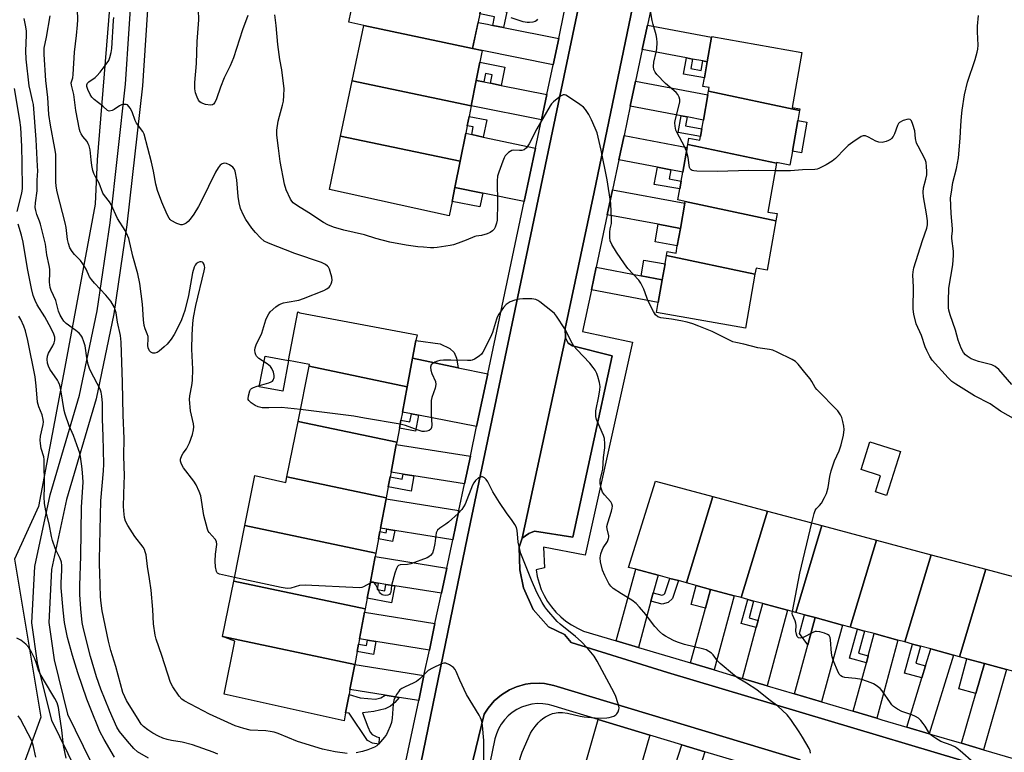
# Model space of a CAD drawing. Units: inches. Extents: x 1285765 to 1291765, y 541449 to 545450.
# Drawn here: x 1285942 to 1286291, y 543546 to 543806 of the extents above; entities that cross this region are included whole.
import ezdxf

# ---------------------------------------------------------------- set-up
doc = ezdxf.new("R2010")
doc.units = ezdxf.units.IN
doc.header["$MEASUREMENT"] = 0
for name, color, linetype in [('BLDG-Footprint', 5, 'Continuous'), ('CULTRL-Pad', 6, 'Continuous'), ('NTRL-Trees', 3, 'Continuous'), ('TRANS-Driveway', 251, 'Continuous'), ('TRANS-Non Street Sidewalk', 7, 'Continuous'), ('TRANS-Parking Lot', 4, 'Continuous'), ('TRANS-Road', 130, 'Continuous'), ('TRANS-Street Sidewalk', 7, 'Continuous'), ('Undefined', 1, 'Continuous')]:
    doc.layers.add(name, color=color, linetype=linetype)

msp = doc.modelspace()

# ---------------------------------------------------------------- linework, layer by layer
at = {"layer": 'BLDG-Footprint'}
for points, elevation in [([(1286106.51, 543814.96), (1286102.38, 543795.34), (1286063.81, 543803.51), (1286058.49, 543804.62), (1286061.04, 543816.85), (1286070.51, 543814.88), (1286072.04, 543822.22)], 496.8), ([(1286102.38, 543795.34), (1286105.76, 543794.63), (1286104.93, 543790.5), (1286103.64, 543784.02), (1286101.85, 543775.06), (1286059.72, 543783.93), (1286063.81, 543803.51)], 461.29), ([(1286218.15, 543773.41), (1286185.91, 543780.19), (1286186.14, 543781.51), (1286183.92, 543781.91), (1286184.45, 543784.9), (1286185.46, 543790.62), (1286187, 543799.3), (1286187.04, 543799.55), (1286218.9, 543793.91), (1286215.45, 543774.43), (1286218.24, 543773.93)], 463.19), ([(1286101.85, 543775.06), (1286101.11, 543771.32), (1286100.44, 543767.99), (1286099.91, 543765.31), (1286097.94, 543755.45), (1286055.64, 543764.35), (1286059.72, 543783.93)], 460.82), ([(1286218.15, 543773.41), (1286217.51, 543769.82), (1286215.59, 543758.96), (1286214.72, 543754.08), (1286209.98, 543754.92), (1286209.94, 543754.7), (1286178.54, 543761.31), (1286178.94, 543763.56), (1286182.84, 543762.87), (1286183.08, 543764.19), (1286183.56, 543766.95), (1286184.11, 543770.01), (1286185.69, 543778.94), (1286185.91, 543780.19)], 462.66), ([(1286097.94, 543755.45), (1286096.09, 543746.16), (1286095.09, 543741.18), (1286094.08, 543736.12), (1286051.69, 543745.42), (1286055.64, 543764.35)], 460.75), ([(1286209.94, 543754.7), (1286206.89, 543737.44), (1286210.14, 543736.87), (1286209.69, 543734.31), (1286177.62, 543741.16), (1286175.07, 543741.72), (1286175.76, 543745.61), (1286176.25, 543748.39), (1286176.82, 543751.61), (1286178.36, 543760.3), (1286178.54, 543761.31)], 461.91), ([(1286209.69, 543734.31), (1286206.6, 543716.89), (1286202.72, 543717.58), (1286202.33, 543715.42), (1286171.03, 543722.01), (1286171.29, 543723.44), (1286174.38, 543722.89), (1286174.84, 543725.47), (1286175.92, 543731.59), (1286177.5, 543740.52), (1286177.62, 543741.16)], 461.43), ([(1286202.33, 543715.42), (1286198.94, 543696.26), (1286167.46, 543701.84), (1286168.09, 543705.37), (1286169.52, 543713.46), (1286170.51, 543719.06), (1286171.03, 543722.01)], 461.32), ([(1286079.23, 543675.59), (1286044.48, 543682.91), (1286044.59, 543683.43), (1286037.22, 543684.82), (1286040.48, 543702.08), (1286041.18, 543701.78), (1286082.7, 543693.93), (1286082.32, 543691.92), (1286081.14, 543685.69)], 458.5), ([(1286079.23, 543675.59), (1286077.53, 543666.61), (1286076.98, 543663.71), (1286076.46, 543660.94), (1286075.51, 543655.93), (1286040.56, 543663.29), (1286044.48, 543682.91)], 458.37), ([(1286075.51, 543655.93), (1286075.36, 543655.14), (1286073.51, 543645.33), (1286073.2, 543643.69), (1286072.53, 543640.13), (1286071.8, 543636.28), (1286036.64, 543643.68), (1286040.56, 543663.29)], 457.65), ([(1286036.64, 543643.68), (1286071.8, 543636.28), (1286071.72, 543635.84), (1286069.75, 543625.46), (1286069.52, 543624.26), (1286069.04, 543621.7), (1286068.08, 543616.62), (1286021.71, 543626.38), (1286025.26, 543644.1), (1286036.24, 543641.68)], 456.77), ([(1286187.38, 543636.72), (1286178.14, 543606.11), (1286175.21, 543606.9), (1286172.17, 543607.72), (1286168.01, 543608.85), (1286160.11, 543610.98), (1286157.57, 543611.62), (1286167.14, 543642.12)], 459.49), ([(1286206.72, 543631.56), (1286197.45, 543600.88), (1286194.99, 543601.55), (1286186.59, 543603.82), (1286181.54, 543605.19), (1286178.14, 543606.11), (1286187.38, 543636.72)], 459.9), ([(1286226.06, 543626.41), (1286216.77, 543595.66), (1286213.87, 543596.44), (1286205.12, 543598.81), (1286201.84, 543599.69), (1286199.76, 543600.26), (1286197.45, 543600.88), (1286206.72, 543631.56)], 459.86), ([(1286068.08, 543616.62), (1286067.85, 543615.41), (1286066.16, 543606.47), (1286065.07, 543600.7), (1286064.36, 543596.97), (1286017.78, 543606.77), (1286021.71, 543626.38)], 456.32), ([(1286245.39, 543621.25), (1286236.08, 543590.43), (1286233.27, 543591.19), (1286223.66, 543593.8), (1286219.91, 543594.81), (1286216.77, 543595.66), (1286226.06, 543626.41)], 460.37), ([(1286264.73, 543616.09), (1286255.4, 543585.21), (1286252.93, 543585.88), (1286244.56, 543588.14), (1286241.11, 543589.07), (1286238.59, 543589.75), (1286236.08, 543590.43), (1286245.39, 543621.25)], 460.93), ([(1286284.06, 543610.94), (1286274.71, 543579.98), (1286272.57, 543580.56), (1286264.6, 543582.72), (1286260.96, 543583.7), (1286258.12, 543584.47), (1286255.4, 543585.21), (1286264.73, 543616.09)], 461.78), ([(1286303.39, 543605.78), (1286294.03, 543574.76), (1286291.35, 543575.48), (1286283.61, 543577.58), (1286277.39, 543579.26), (1286274.71, 543579.98), (1286284.06, 543610.94)], 462), ([(1286064.36, 543596.97), (1286064.13, 543595.72), (1286062.34, 543586.25), (1286062, 543584.44), (1286061.5, 543581.8), (1286060.64, 543577.25), (1286013.83, 543587.07), (1286017.78, 543606.77)], 455.81), ([(1286060.64, 543577.25), (1286058.95, 543568.34), (1286058.62, 543566.6), (1286057.39, 543560.07), (1286056.85, 543557.22), (1286014.46, 543566.71), (1286018.17, 543585.42), (1286013.83, 543587.07)], 455.37)]:
    msp.add_lwpolyline(points, close=True, dxfattribs=dict(at, elevation=elevation))
at = {"layer": 'CULTRL-Pad'}
for points in [[(1286220.69, 543769.26), (1286218.77, 543758.4), (1286215.59, 543758.96), (1286217.51, 543769.82)], [(1286037.22, 543684.82), (1286035.17, 543674), (1286026.82, 543675.57), (1286028.87, 543686.4)], [(1286253.82, 543652.6), (1286248.85, 543637.11), (1286244.96, 543638.36), (1286246.78, 543644), (1286239.88, 543646.22), (1286243.05, 543656.07)]]:
    msp.add_lwpolyline(points, close=True, dxfattribs=at)
at = {"layer": 'NTRL-Trees'}
msp.add_lwpolyline([(1285785.06, 543507.11), (1285765.27, 543546.17), (1285765.3, 543880.48), (1285787.11, 543881.52), (1285831.86, 543882.94), (1285891.52, 543885.78), (1285894.77, 543885.47), (1285904.31, 543895.01), (1285905.73, 543911.35), (1285905.73, 543949.7), (1285915.67, 543988.06), (1285950.47, 543997.29), (1285975.33, 543973.85), (1285973.91, 543930.53), (1285976.75, 543846), (1285969.49, 543755.93), (1285968.79, 543740.22), (1285958.3, 543684.39), (1285948.67, 543633.12), (1285940.16, 543614.53), (1285949.48, 543558.58), (1285922.32, 543484.35)], dxfattribs=at)
at = {"layer": 'TRANS-Driveway'}
for points in [[(1286109.52, 543803.52), (1286113.35, 543802.75), (1286132.85, 543798.86), (1286130.88, 543789.54), (1286105.76, 543794.63), (1286102.38, 543795.34), (1286104.33, 543804.58), (1286107.61, 543803.9)], [(1286185.46, 543790.62), (1286183.88, 543790.92), (1286180.22, 543791.61), (1286178.05, 543792.02), (1286162.43, 543794.97), (1286164.26, 543803.6), (1286187, 543799.3)], [(1286106.32, 543783.49), (1286108.72, 543783.01), (1286112.46, 543782.26), (1286128.65, 543779.03), (1286126.76, 543770.09), (1286101.85, 543775.06), (1286103.64, 543784.02)], [(1286178.27, 543771.12), (1286176.17, 543771.52), (1286158.19, 543774.91), (1286160.07, 543783.79), (1286185.69, 543778.94), (1286184.11, 543770.01)], [(1286102.08, 543764.85), (1286106.15, 543763.99), (1286124.65, 543760.09), (1286120.64, 543741.14), (1286105.93, 543744.15), (1286096.09, 543746.16), (1286097.94, 543755.45), (1286099.91, 543765.31)], [(1286172.56, 543752.42), (1286167.77, 543753.33), (1286154.17, 543755.9), (1286155.99, 543764.52), (1286178.36, 543760.3), (1286176.82, 543751.61)], [(1286175.92, 543731.59), (1286168.04, 543733.08), (1286150.06, 543736.48), (1286151.94, 543745.35), (1286177.51, 543740.52)], [(1286162.05, 543714.87), (1286169.52, 543713.46), (1286168.09, 543705.37), (1286144.43, 543709.84), (1286146.13, 543717.88)], [(1286097.3, 543682.32), (1286107.74, 543680.13), (1286103.79, 543661.46), (1286083.26, 543665.49), (1286080.74, 543665.98), (1286077.53, 543666.61), (1286079.23, 543675.59), (1286081.14, 543685.69)], [(1286101.58, 543650.97), (1286099.51, 543641.19), (1286081.6, 543644.04), (1286077.74, 543644.65), (1286073.51, 543645.33), (1286075.36, 543655.14)], [(1286097.51, 543631.74), (1286095.32, 543621.39), (1286074.8, 543624.66), (1286072.02, 543625.1), (1286069.75, 543625.46), (1286071.72, 543635.84)], [(1286093.2, 543611.38), (1286091.32, 543602.47), (1286074.8, 543605.1), (1286071.67, 543605.6), (1286068.89, 543606.04), (1286066.16, 543606.47), (1286067.85, 543615.41)], [(1286166.33, 543602.63), (1286165.51, 543599.59), (1286161.1, 543583.28), (1286153.24, 543585.62), (1286160.11, 543610.98), (1286168.01, 543608.85)], [(1286187.89, 543575.3), (1286179.55, 543577.78), (1286184.78, 543597.11), (1286186.59, 543603.82), (1286194.99, 543601.55)], [(1286206.65, 543569.71), (1286197.95, 543572.3), (1286202.81, 543590.26), (1286203.5, 543592.84), (1286205.12, 543598.81), (1286213.87, 543596.44)], [(1286089.05, 543591.75), (1286087.06, 543582.32), (1286068.12, 543585.33), (1286065.16, 543585.8), (1286062.34, 543586.25), (1286064.13, 543595.72)], [(1286225.91, 543563.98), (1286216.36, 543566.82), (1286221.04, 543584.12), (1286223.66, 543593.8), (1286233.27, 543591.19)], [(1286245.43, 543558.16), (1286237.13, 543560.64), (1286241.78, 543577.83), (1286242.44, 543580.3), (1286244.56, 543588.14), (1286252.93, 543585.88)], [(1286264.04, 543552.66), (1286256.12, 543555), (1286261.46, 543572.46), (1286262.76, 543576.71), (1286264.6, 543582.72), (1286272.57, 543580.56)], [(1286283.21, 543547), (1286275.4, 543549.31), (1286280.53, 543566.94), (1286283.61, 543577.58), (1286291.35, 543575.48)], [(1286085.15, 543573.31), (1286083.28, 543564.47), (1286076.37, 543565.57), (1286071.45, 543566.35), (1286058.95, 543568.34), (1286060.64, 543577.25)], [(1286165.09, 543552.2), (1286156.93, 543524.08), (1286148.29, 543526.62), (1286150.16, 543530.46), (1286139.93, 543533.52), (1286141.81, 543540.16), (1286142.8, 543543.69), (1286146.76, 543557.71)], [(1286184.59, 543546.34), (1286177.94, 543525.46), (1286175.74, 543518.53), (1286167.51, 543520.96), (1286176.4, 543548.8)]]:
    msp.add_lwpolyline(points, close=True, dxfattribs=at)
at = {"layer": 'TRANS-Non Street Sidewalk'}
for points in [[(1286113.35, 543802.75), (1286109.52, 543803.52), (1286110.13, 543806.58), (1286104.97, 543807.62), (1286105.48, 543810.07), (1286114.45, 543808.28)], [(1286112.46, 543782.26), (1286108.72, 543783.01), (1286109.32, 543785.99), (1286106.92, 543786.47), (1286106.32, 543783.49), (1286103.64, 543784.02), (1286104.93, 543790.51), (1286113.76, 543788.74)], [(1286180.22, 543791.61), (1286179.58, 543788.21), (1286183.24, 543787.52), (1286183.88, 543790.92), (1286185.46, 543790.62), (1286184.45, 543784.9), (1286177.02, 543786.22), (1286178.05, 543792.02)], [(1286106.15, 543763.99), (1286102.08, 543764.85), (1286102.62, 543767.56), (1286100.44, 543767.99), (1286101.11, 543771.32), (1286107.37, 543770.07)], [(1286178.27, 543771.12), (1286177.71, 543767.98), (1286183.56, 543766.95), (1286183.08, 543764.19), (1286175.12, 543765.6), (1286176.17, 543771.52)], [(1286172.56, 543752.42), (1286171.98, 543749.15), (1286176.25, 543748.39), (1286175.76, 543745.61), (1286166.69, 543747.22), (1286167.77, 543753.33)], [(1286105.93, 543744.15), (1286104.95, 543739.22), (1286095.09, 543741.18), (1286096.09, 543746.16)], [(1286175.92, 543731.59), (1286174.84, 543725.47), (1286166.94, 543726.87), (1286168.04, 543733.08)], [(1286169.52, 543713.46), (1286162.05, 543714.87), (1286163.03, 543720.39), (1286170.51, 543719.06)], [(1286097.3, 543682.32), (1286081.14, 543685.69), (1286082.32, 543691.92), (1286090.9, 543690.74), (1286094.31, 543689.14), (1286095.78, 543687.71), (1286096.69, 543685.68)], [(1286083.26, 543665.49), (1286082.19, 543659.85), (1286076.46, 543660.94), (1286076.98, 543663.71), (1286080.2, 543663.1), (1286080.74, 543665.98)], [(1286081.6, 543644.04), (1286080.57, 543638.61), (1286072.52, 543640.13), (1286073.2, 543643.69), (1286077.41, 543642.89), (1286077.74, 543644.65)], [(1286074.8, 543624.66), (1286074.06, 543620.76), (1286069.04, 543621.7), (1286069.52, 543624.26), (1286071.78, 543623.83), (1286072.02, 543625.1)], [(1286068.89, 543606.04), (1286068.52, 543603.72), (1286071.3, 543603.27), (1286071.67, 543605.6), (1286074.8, 543605.1), (1286073.66, 543599.08), (1286065.07, 543600.7), (1286066.16, 543606.47)], [(1286165.51, 543599.59), (1286166.33, 543602.63), (1286169.39, 543601.8), (1286170.01, 543601.99), (1286170.42, 543602.35), (1286172.17, 543607.72), (1286175.21, 543606.9), (1286173.15, 543600.54), (1286171.55, 543599.16), (1286169.42, 543598.53)], [(1286186.59, 543603.82), (1286184.78, 543597.11), (1286179.72, 543598.47), (1286181.54, 543605.19)], [(1286203.5, 543592.84), (1286202.81, 543590.26), (1286197.44, 543591.71), (1286199.76, 543600.26), (1286201.85, 543599.69), (1286200.23, 543593.72)], [(1286223.66, 543593.8), (1286221.04, 543584.12), (1286218.08, 543588.14), (1286219.91, 543594.81)], [(1286242.44, 543580.3), (1286241.78, 543577.83), (1286235.81, 543579.45), (1286238.59, 543589.75), (1286241.11, 543589.07), (1286239, 543581.24)], [(1286068.12, 543585.33), (1286067.25, 543580.71), (1286061.5, 543581.8), (1286062, 543584.44), (1286064.8, 543583.91), (1286065.16, 543585.8)], [(1286262.76, 543576.71), (1286261.46, 543572.46), (1286255.32, 543574.12), (1286258.12, 543584.47), (1286260.96, 543583.7), (1286259.32, 543577.64)], [(1286283.61, 543577.58), (1286280.53, 543566.94), (1286274.49, 543568.58), (1286277.39, 543579.26)], [(1286071.45, 543566.35), (1286076.37, 543565.57), (1286074.84, 543563.71), (1286073.33, 543562.45), (1286071.41, 543561.53), (1286067.41, 543560.56), (1286063.44, 543560.08), (1286065.24, 543555.17), (1286066.1, 543553.28), (1286066.75, 543552.41), (1286068.47, 543551.57), (1286069.26, 543551.37), (1286069.19, 543549.03), (1286066.94, 543549.32), (1286065.11, 543550.25), (1286058.65, 543560.01), (1286057.39, 543560.07), (1286058.62, 543566.6), (1286062.57, 543565.46), (1286068.01, 543564.96), (1286069.9, 543565.46)]]:
    msp.add_lwpolyline(points, close=True, dxfattribs=at)
at = {"layer": 'TRANS-Parking Lot'}
msp.add_lwpolyline([(1286119.87, 543622), (1286135.25, 543692.88), (1286136.25, 543691), (1286137.75, 543690.06), (1286151.75, 543686.5), (1286137.88, 543622.25), (1286124.25, 543624.44), (1286122.25, 543623.56)], close=True, dxfattribs=at)
at = {"layer": 'TRANS-Road'}
for points in [[(1286079.71, 543520.86), (1286100.55, 543622.53), (1286143.4, 543826.99), (1286165.09, 543921.98), (1286169.29, 543941.7), (1286185.71, 544024.2), (1286186.52, 544027.13), (1286187.55, 544029.99), (1286188.79, 544032.76), (1286190.24, 544035.43), (1286191.89, 544037.99), (1286193.72, 544040.41), (1286195.73, 544042.69), (1286197.91, 544044.81), (1286200.24, 544046.76), (1286202.71, 544048.53), (1286205.31, 544050.11), (1286275.02, 544085.05), (1286318.22, 544105.93)], [(1286164.88, 543838.4), (1286145.45, 543744.5), (1286135.12, 543696.23), (1286135.25, 543692.88), (1286119.87, 543622), (1286118.89, 543618.71), (1286119.12, 543610.78), (1286120.35, 543604.32), (1286123.85, 543596.64), (1286129.28, 543590.58), (1286134.9, 543587.78), (1286137.24, 543584.99), (1286171.38, 543574.39), (1286331.76, 543526.47)], [(1286218.34, 543543.47), (1286131.16, 543569.76), (1286127.86, 543570.44), (1286126.18, 543570.58), (1286122.81, 543570.47), (1286121.15, 543570.22), (1286117.9, 543569.32), (1286115.48, 543568.28), (1286112.61, 543566.52), (1286110.04, 543564.34), (1286107.86, 543561.78), (1286106.46, 543559.6), (1286096.55, 543518.76)]]:
    msp.add_lwpolyline(points, dxfattribs=at)
at = {"layer": 'TRANS-Street Sidewalk'}
for points in [[(1285962, 543539.76), (1285953.36, 543557.33), (1285948.29, 543577.79), (1285946.37, 543591.97), (1285947.33, 543611.92), (1285952.76, 543637.27), (1285963.25, 543672.64), (1285969.43, 543702.47), (1285974.01, 543733.58), (1285979.47, 543782.75), (1285983.43, 543841.61), (1285982.67, 543866.28), (1285980.55, 543898.16), (1285979.97, 543929.36), (1285981.28, 543954.29), (1285984.49, 543976.18), (1285992.14, 544006.24), (1286007.15, 544045.65), (1286022.12, 544082.66), (1286032.79, 544103.7), (1286046.36, 544126.44), (1286074.86, 544157.8), (1286119.9, 544199.75)], [(1286124.03, 544195.4), (1286079.04, 544153.49), (1286051.08, 544122.72), (1286038.01, 544100.74), (1286027.63, 544080.29), (1286012.73, 544043.44), (1285997.91, 544004.6), (1285990.39, 543975.07), (1285987.27, 543953.83), (1285985.97, 543929.33), (1285986.51, 543900.15), (1285986.91, 543893.34), (1285988.67, 543866.51), (1285989.43, 543841.55), (1285985.44, 543782.16), (1285979.97, 543732.87), (1285975.34, 543701.42), (1285969.1, 543671.3), (1285958.54, 543635.67), (1285953.25, 543610.91), (1285952.38, 543592.11), (1285954.2, 543578.87), (1285958.89, 543559.68), (1285967.2, 543542.77)], [(1286318.22, 544105.93), (1286275.02, 544085.05), (1286205.31, 544050.11), (1286202.71, 544048.53), (1286200.24, 544046.76), (1286197.91, 544044.81), (1286195.73, 544042.69), (1286193.72, 544040.41), (1286191.89, 544037.99), (1286190.24, 544035.43), (1286188.79, 544032.76), (1286187.55, 544029.99), (1286186.52, 544027.13), (1286185.71, 544024.2), (1286169.29, 543941.7), (1286165.09, 543921.98), (1286143.4, 543826.99), (1286100.55, 543622.53), (1286079.71, 543520.86)], [(1286074.28, 543521.89), (1286083.28, 543564.47), (1286085.15, 543573.31), (1286087.06, 543582.32), (1286089.05, 543591.75), (1286091.32, 543602.47), (1286093.2, 543611.38), (1286095.32, 543621.39), (1286097.51, 543631.74), (1286099.51, 543641.19), (1286101.58, 543650.97), (1286103.79, 543661.46), (1286107.74, 543680.13), (1286120.64, 543741.14), (1286124.65, 543760.09), (1286126.76, 543770.09), (1286128.65, 543779.03), (1286130.88, 543789.54), (1286132.85, 543798.86), (1286134.82, 543808.21)], [(1286096.55, 543518.76), (1286106.46, 543559.6), (1286107.86, 543561.78), (1286110.04, 543564.34), (1286112.61, 543566.52), (1286115.48, 543568.28), (1286117.9, 543569.32), (1286121.15, 543570.22), (1286122.81, 543570.47), (1286126.18, 543570.58), (1286127.86, 543570.44), (1286131.16, 543569.76), (1286218.34, 543543.47)], [(1286195.31, 543543.12), (1286184.59, 543546.34), (1286176.4, 543548.8), (1286165.09, 543552.2), (1286146.76, 543557.71), (1286132.72, 543561.93), (1286130.94, 543562.61), (1286129.09, 543563.08), (1286127.19, 543563.33), (1286125.29, 543563.35), (1286123.39, 543563.15), (1286121.53, 543562.73), (1286119.73, 543562.09), (1286118.02, 543561.25), (1286116.42, 543560.21), (1286114.95, 543558.99), (1286113.64, 543557.6), (1286112.5, 543556.07), (1286111.54, 543554.42), (1286110.79, 543552.67), (1286110.25, 543550.84), (1286103.31, 543516.99)]]:
    msp.add_lwpolyline(points, dxfattribs=at)
for points in [[(1286331.76, 543526.47, 0), (1286171.38, 543574.39, 0), (1286137.24, 543584.99, 0), (1286134.9, 543587.78, 0), (1286129.28, 543590.58, 0), (1286123.85, 543596.64, 0), (1286120.35, 543604.32, 0), (1286119.12, 543610.78, 0), (1286118.89, 543618.71, 0), (1286119.87, 543622, 0), (1286122.25, 543623.56, 0), (1286124.25, 543624.44, 0), (1286137.88, 543622.25, 0), (1286151.75, 543686.5, 0), (1286137.75, 543690.06, 0), (1286136.25, 543691, 0), (1286135.25, 543692.88, 0), (1286135.12, 543696.23, 0), (1286145.45, 543744.5, 0), (1286164.88, 543838.4, 0)], [(1286171.36, 543837.18, 0), (1286164.26, 543803.6, 0), (1286162.43, 543794.97, 0), (1286160.07, 543783.79, 0), (1286158.19, 543774.91, 0), (1286155.99, 543764.52, 0), (1286154.17, 543755.9, 0), (1286151.94, 543745.35, 0), (1286150.06, 543736.48, 0), (1286146.13, 543717.88, 0), (1286144.43, 543709.84, 0), (1286141.33, 543695.16, 0), (1286158.99, 543691.37, 0), (1286142.22, 543615.87, 0), (1286127.51, 543618.76, 0), (1286127.76, 543611.41, 0), (1286124.87, 543610.75, 0), (1286125.27, 543608.38, 0), (1286125.88, 543606.06, 0), (1286126.69, 543603.81, 0), (1286127.71, 543601.63, 0), (1286128.91, 543599.56, 0), (1286130.29, 543597.6, 0), (1286131.84, 543595.77, 0), (1286133.55, 543594.08, 0), (1286135.4, 543592.56, 0), (1286137.38, 543591.21, 0), (1286139.48, 543590.04, 0), (1286141.67, 543589.06, 0), (1286153.24, 543585.62, 0), (1286161.1, 543583.28, 0), (1286179.55, 543577.78, 0), (1286187.89, 543575.3, 0), (1286197.95, 543572.3, 0), (1286206.65, 543569.71, 0), (1286216.36, 543566.82, 0), (1286225.91, 543563.98, 0), (1286237.13, 543560.64, 0), (1286245.43, 543558.16, 0), (1286247.2, 543557.64, 0), (1286256.12, 543555, 0), (1286264.04, 543552.66, 0), (1286275.4, 543549.31, 0), (1286283.21, 543547, 0), (1286293.76, 543543.89, 0)]]:
    msp.add_polyline3d(points, dxfattribs=at)
at = {"layer": 'Undefined'}
for points, elevation in [([(1286178.12, 543758.93), (1286177.36, 543760.61), (1286174.74, 543765.45), (1286174.36, 543766.45), (1286174.08, 543767.88), (1286173.99, 543769.04), (1286174.07, 543769.88), (1286175.17, 543774.03), (1286175.69, 543776.5), (1286175.71, 543777.31), (1286175.51, 543778.11), (1286174.99, 543779.09), (1286174.43, 543779.73), (1286170.71, 543782.99), (1286167.6, 543786.14), (1286166.96, 543786.96), (1286166.54, 543787.88), (1286166.43, 543789), (1286166.53, 543790.45), (1286167.39, 543794.06), (1286167.55, 543795.19), (1286167.65, 543797.45), (1286167.61, 543798.86), (1286167.36, 543800.19), (1286166.27, 543803.82), (1286165.95, 543805.24), (1286164.32, 543815.04)], 462), ([(1286018.04, 543608.07), (1286012.8, 543609.21), (1286012.08, 543609.54), (1286011.89, 543609.7), (1286011.64, 543610.13), (1286011.33, 543611.8), (1286011.22, 543613.86), (1286011.33, 543616.26), (1286011.8, 543619.69), (1286011.73, 543620.74), (1286011.23, 543621.62), (1286009.11, 543623.95), (1286008.8, 543624.41), (1286008.46, 543625.19), (1286007.27, 543629.99), (1286006.17, 543636.89), (1286005.59, 543638.53), (1286004.44, 543640.88), (1286003.69, 543642.14), (1285999.98, 543646.8), (1285999.29, 543648.1), (1285998.95, 543649.17), (1285998.99, 543649.97), (1285999.48, 543651.26), (1285999.92, 543652), (1286001.08, 543653.62), (1286002.12, 543655.68), (1286003.19, 543658.65), (1286003.58, 543660.28), (1286003.65, 543661.35), (1286003.59, 543662.45), (1286002.5, 543667.07), (1286002.12, 543671.08), (1286002.2, 543672.33), (1286002.99, 543676.05), (1286003.17, 543677.78), (1286003.26, 543681.84), (1286003.02, 543688.85), (1286003.11, 543693.92), (1286003.31, 543698), (1286003.54, 543700.09), (1286004.4, 543704.29), (1286007.37, 543716.58), (1286007.53, 543717.76), (1286007.48, 543718.31), (1286007.35, 543718.81), (1286007.01, 543719.45), (1286006.69, 543719.73), (1286006.24, 543719.82), (1286005.74, 543719.75), (1286005.23, 543719.55), (1286004.55, 543719.05), (1286004.16, 543718.62), (1286003.77, 543717.89), (1286003.18, 543715.9), (1286001.78, 543707.93), (1286000.5, 543702.6), (1285999.27, 543699.22), (1285997.69, 543695.78), (1285996.72, 543694.02), (1285995.61, 543692.39), (1285994.22, 543690.67), (1285993.17, 543689.68), (1285991.34, 543688.19), (1285990.64, 543687.71), (1285989.91, 543687.42), (1285989.18, 543687.48), (1285988.49, 543687.78), (1285987.95, 543688.3), (1285987.56, 543689.31), (1285987.44, 543690.17), (1285987.51, 543692.54), (1285987.46, 543693.41), (1285987.2, 543694.27), (1285986.46, 543696.04), (1285986.14, 543697.29), (1285985.91, 543699.31), (1285985.54, 543704.78), (1285984.56, 543712.18), (1285983.81, 543715.56), (1285982.06, 543721.83), (1285980.61, 543728.07), (1285980.22, 543729.12), (1285979.33, 543730.86), (1285976.69, 543735.17), (1285974.36, 543740.09), (1285973.76, 543741.03), (1285972.05, 543743.25), (1285971.49, 543744.15), (1285970.13, 543747.67), (1285968.7, 543750.09), (1285968.23, 543751.09), (1285967.91, 543752.11), (1285967.57, 543753.86), (1285967.28, 543755.93), (1285966.93, 543759.49), (1285966.61, 543760.87), (1285966.32, 543761.64), (1285965.94, 543762.37), (1285964.38, 543764.23), (1285963.78, 543765.13), (1285963.41, 543765.85), (1285963.15, 543766.7), (1285961.9, 543773.33), (1285961.14, 543779.05), (1285960.31, 543782.32), (1285960.3, 543783.16), (1285960.78, 543784.93), (1285960.95, 543786.08), (1285961.47, 543794.04), (1285962.16, 543799.92), (1285962.48, 543803.76), (1285962.57, 543805.54), (1285962.49, 543809.16)], 456), ([(1286022.75, 543807.08), (1286020.9, 543801.93), (1286017.69, 543792.04), (1286016.51, 543789.2), (1286014.43, 543784.92), (1286013.12, 543781.61), (1286011.66, 543777.46), (1286011.06, 543776.21), (1286010.6, 543775.68), (1286010.24, 543775.42), (1286009.54, 543775.27), (1286007.86, 543775.57), (1286006.23, 543776.13), (1286005.79, 543776.42), (1286005.3, 543777.05), (1286004.8, 543778.06), (1286004.21, 543779.68), (1286004, 543781.07), (1286004.05, 543783.35), (1286004.62, 543790.05), (1286004.84, 543797.77), (1286005.39, 543805.44), (1286005.29, 543809.02)], 460), ([(1286012.14, 543545.45), (1286010.46, 543546.15), (1286003.19, 543548.82), (1285999.52, 543549.7), (1285995.75, 543550.3), (1285994.19, 543550.63), (1285992.65, 543551.13), (1285991.12, 543551.84), (1285989.1, 543552.95), (1285987.43, 543554.05), (1285985.84, 543555.25), (1285985.07, 543556.07), (1285984.26, 543557.22), (1285979.83, 543564.49), (1285979.19, 543565.75), (1285978.59, 543567.31), (1285976.11, 543576.48), (1285974.3, 543582.13), (1285973.45, 543585.45), (1285971.25, 543596.16), (1285970.85, 543598.96), (1285970.63, 543601.16), (1285970.43, 543609.68), (1285970.22, 543612.66), (1285970.23, 543614.39), (1285970.78, 543635.21), (1285971.65, 543645.83), (1285971.75, 543648.18), (1285971.59, 543658.02), (1285971.37, 543664.05), (1285971.33, 543669.77), (1285971.14, 543672.26), (1285970.89, 543673.65), (1285970.53, 543674.73), (1285967.17, 543680.96), (1285966.71, 543682), (1285966.31, 543683.44), (1285965.81, 543685.78), (1285965.2, 543690.05), (1285964.77, 543691.47), (1285964.12, 543693.12), (1285963.72, 543693.83), (1285963.09, 543694.57), (1285961.95, 543695.51), (1285958.52, 543698.02), (1285957.69, 543698.83), (1285957.02, 543699.71), (1285956.33, 543700.97), (1285955.75, 543702.32), (1285954.76, 543706.13), (1285953.18, 543709.67), (1285952.85, 543710.73), (1285952.63, 543712.65), (1285952.73, 543716.05), (1285952.69, 543717.18), (1285952.48, 543718.49), (1285951.61, 543722.25), (1285951.12, 543726.06), (1285949.41, 543733.17), (1285949.07, 543734.23), (1285948.05, 543736.53), (1285947.7, 543737.92), (1285947.53, 543739.05), (1285947.58, 543740.73), (1285948.19, 543744.91), (1285948.24, 543748.74), (1285948.4, 543752.06), (1285948.37, 543753.71), (1285947.85, 543763.11), (1285946.85, 543775.47), (1285946.61, 543776.87), (1285945.82, 543780.12), (1285945.43, 543782.09), (1285944.32, 543791.51), (1285944.15, 543794.56), (1285944.4, 543800.1), (1285944.39, 543801.49), (1285944.22, 543803.06), (1285943.66, 543805.91)], 452), ([(1286057.92, 543545.74), (1286053.65, 543546.26), (1286049.17, 543547.22), (1286040.36, 543550), (1286033.5, 543552.81), (1286032.08, 543553.26), (1286030.73, 543553.52), (1286029.12, 543553.71), (1286023.62, 543553.98), (1286021.34, 543554.53), (1286018.25, 543555.47), (1286009.22, 543559.6), (1286004.71, 543562.03), (1286000.2, 543564.32), (1285999.45, 543564.9), (1285998.53, 543566), (1285996.21, 543569.34), (1285995.4, 543570.86), (1285992.37, 543580.35), (1285990.32, 543586.2), (1285989.96, 543587.62), (1285989.43, 543591.66), (1285989.2, 543596.69), (1285988.59, 543603.48), (1285988.03, 543607.52), (1285987.23, 543611.88), (1285986.76, 543616.01), (1285986.5, 543617.15), (1285986.21, 543617.97), (1285985.79, 543618.71), (1285982.77, 543622.54), (1285980.29, 543626.46), (1285979.47, 543627.98), (1285979.14, 543629.32), (1285978.9, 543631.57), (1285978.81, 543633.26), (1285979, 543641.25), (1285979.13, 543643.96), (1285978.91, 543651.11), (1285978.97, 543657.25), (1285978.63, 543665.56), (1285978.44, 543677.06), (1285977.98, 543691.3), (1285977.71, 543693.68), (1285976.69, 543698.46), (1285976.13, 543701.75), (1285975.86, 543702.86), (1285975.56, 543703.66), (1285974.24, 543705.82), (1285972.52, 543708.04), (1285968.53, 543712.26), (1285967.41, 543713.54), (1285966.79, 543714.53), (1285965.51, 543717.24), (1285964.41, 543719.15), (1285963.55, 543720.27), (1285961.48, 543722.36), (1285960.54, 543723.49), (1285959.81, 543724.73), (1285959.26, 543726.35), (1285958.95, 543727.72), (1285958.44, 543731.93), (1285958.15, 543733.64), (1285955.3, 543744.61), (1285954.89, 543746.56), (1285954.79, 543748.14), (1285954.84, 543755.89), (1285954.76, 543757.97), (1285954.48, 543759.99), (1285952.91, 543768.18), (1285952.3, 543772.03), (1285952, 543777.95), (1285951.27, 543784.05), (1285950.64, 543793.26), (1285950.63, 543794.4), (1285950.73, 543795.44), (1285951.51, 543799.33), (1285952.86, 543806.93)], 454), ([(1286041.4, 543667.49), (1286034.68, 543668.26), (1286030.2, 543668.05), (1286027.85, 543668.15), (1286026.47, 543668.51), (1286025.41, 543668.96), (1286023.96, 543669.92), (1286023.15, 543670.65), (1286022.91, 543671.07), (1286022.86, 543671.3), (1286022.97, 543672.33), (1286023.54, 543674.13), (1286023.77, 543674.57), (1286024.11, 543674.92), (1286024.78, 543675.32), (1286026.09, 543675.81), (1286030.28, 543676.96), (1286031.06, 543677.25), (1286031.49, 543677.53), (1286031.79, 543677.89), (1286032.13, 543678.8), (1286032.11, 543679.59), (1286031.82, 543680.71), (1286031.25, 543682.06), (1286030.76, 543682.76), (1286029.66, 543683.72), (1286026.63, 543685.6), (1286025.82, 543686.36), (1286025.6, 543686.83), (1286025.4, 543687.63), (1286025.32, 543688.47), (1286025.37, 543689.3), (1286025.75, 543690.41), (1286027.7, 543694.52), (1286029.18, 543699.25), (1286029.75, 543700.61), (1286030.19, 543701.38), (1286030.72, 543702.09), (1286032.7, 543703.91), (1286033.9, 543704.68), (1286035.4, 543705.27), (1286036.74, 543705.57), (1286040.82, 543706.28), (1286042.48, 543706.81), (1286049.72, 543709.7), (1286050.71, 543710.21), (1286051.56, 543710.83), (1286051.91, 543711.26), (1286052.31, 543711.98), (1286052.58, 543712.76), (1286052.64, 543713.29), (1286052.49, 543714.41), (1286051.99, 543716.38), (1286051.72, 543717.19), (1286051.34, 543717.92), (1286050.98, 543718.31), (1286050.34, 543718.81), (1286048.85, 543719.59), (1286039.42, 543722.78), (1286030.09, 543726.4), (1286028.6, 543727.17), (1286027.31, 543728.28), (1286025.51, 543730.21), (1286024.24, 543731.78), (1286022.03, 543734.79), (1286021.2, 543736.31), (1286020.2, 543738.72), (1286019.72, 543740.66), (1286019.39, 543742.95), (1286018.95, 543748.88), (1286018.28, 543751.95), (1286017.97, 543752.71), (1286017.44, 543753.34), (1286016.25, 543754.14), (1286015.21, 543754.61), (1286014.43, 543754.7), (1286013.68, 543754.46), (1286013.01, 543753.98), (1286012.3, 543753.06), (1286011.4, 543751.52), (1286006.36, 543741.38), (1286005.29, 543739.37), (1286003.63, 543736.62), (1286002.4, 543734.93), (1286001.63, 543734.03), (1286000.98, 543733.53), (1286000.27, 543733.16), (1285999.54, 543732.94), (1285999.03, 543732.94), (1285997.71, 543733.39), (1285995.67, 543734.48), (1285995.25, 543734.84), (1285994.9, 543735.29), (1285994.23, 543736.58), (1285992.33, 543740.95), (1285990.83, 543745.1), (1285990.25, 543747.25), (1285989.37, 543751.95), (1285988.69, 543755.07), (1285986.14, 543764.97), (1285985.61, 543766.01), (1285984.03, 543767.95), (1285983.41, 543768.87), (1285982.93, 543769.9), (1285981.83, 543772.92), (1285981.18, 543774.19), (1285980.69, 543774.85), (1285980.14, 543775.38), (1285979.69, 543775.56), (1285978.92, 543775.57), (1285978.1, 543775.4), (1285977.32, 543775.08), (1285975.43, 543773.69), (1285974.71, 543773.33), (1285973.71, 543773.18), (1285973.07, 543773.36), (1285971.42, 543774.96), (1285968.44, 543777.33), (1285967.61, 543778.13), (1285966.98, 543779.07), (1285966.1, 543780.87), (1285965.78, 543781.83), (1285965.74, 543782.51), (1285966, 543783.05), (1285966.53, 543783.59), (1285968.7, 543785.13), (1285969.32, 543785.69), (1285970.46, 543787.02), (1285972.99, 543790.23), (1285973.53, 543791.14), (1285973.93, 543792.19), (1285974.4, 543793.91), (1285974.64, 543795.33), (1285975.19, 543805.21), (1285975.36, 543806.34)], 458), ([(1286222.52, 543627.35), (1286223.33, 543630.71), (1286223.7, 543631.8), (1286223.98, 543632.28), (1286225.17, 543633.48), (1286225.83, 543634.36), (1286226.95, 543636.3), (1286227.67, 543637.82), (1286228.24, 543639.92), (1286228.82, 543643.82), (1286229.28, 543645.81), (1286230.49, 543649.33), (1286232.17, 543652.83), (1286232.89, 543654.97), (1286233.71, 543658.47), (1286233.89, 543660.42), (1286233.76, 543661.55), (1286233.43, 543663.24), (1286233.07, 543664.63), (1286232.66, 543665.67), (1286231.61, 543667.01), (1286224.21, 543674.64), (1286223.69, 543675.32), (1286222.49, 543677.38), (1286221.83, 543678.35), (1286220.02, 543680.66), (1286217.6, 543683.52), (1286216.65, 543684.5), (1286215.47, 543685.27), (1286210.22, 543687.83), (1286208.61, 543688.49), (1286207.46, 543688.72), (1286203.39, 543689.31), (1286198.38, 543690.63), (1286195.6, 543691.22), (1286194.53, 543691.53), (1286193.3, 543692.05), (1286187.13, 543695.11), (1286182.48, 543697.03), (1286180.29, 543697.81), (1286178.37, 543698.39), (1286176.11, 543698.89), (1286172.75, 543699.45), (1286169.01, 543699.96), (1286168, 543700.36), (1286167.16, 543701.04), (1286166.39, 543702.23), (1286164.46, 543706.11), (1286164.01, 543707.17), (1286162.98, 543710.14), (1286161.98, 543712.27), (1286161.18, 543713.34), (1286157.36, 543717.49), (1286156.1, 543719.08), (1286153.26, 543723.18), (1286151.7, 543725.96), (1286151.1, 543727.26), (1286150.9, 543728.36), (1286150.89, 543730.36), (1286151.03, 543731.49), (1286151.5, 543733.41), (1286151.59, 543734.57), (1286151.25, 543740.5), (1286149.96, 543748.83), (1286147.9, 543759.39), (1286146.44, 543765.5), (1286145.8, 543767.15), (1286144.47, 543770.11), (1286143.55, 543771.92), (1286142.32, 543773.78), (1286141.57, 543774.61), (1286140.38, 543775.5), (1286136.64, 543778.05), (1286135.4, 543778.8), (1286134.9, 543778.96), (1286134.42, 543778.95), (1286133.48, 543778.45), (1286130.95, 543776.41), (1286130.33, 543775.78), (1286129.81, 543775.07), (1286125.16, 543766.9), (1286122.44, 543761.59), (1286121.96, 543760.86), (1286121.41, 543760.2), (1286120.57, 543759.5), (1286119.83, 543759.25), (1286119, 543759.21), (1286116.99, 543759.36), (1286116.21, 543759.22), (1286115.07, 543758.51), (1286114.45, 543757.96), (1286113.91, 543757.33), (1286113.49, 543756.58), (1286113.04, 543755.48), (1286111.6, 543751.59), (1286111.19, 543750.18), (1286111.07, 543748.43), (1286111.16, 543740.45), (1286111.01, 543734.59), (1286110.81, 543733.46), (1286110.36, 543732.11), (1286109.95, 543731.4), (1286109.43, 543730.78), (1286108.63, 543730.18), (1286107.54, 543729.7), (1286105.54, 543729.12), (1286103.68, 543728.92), (1286103.14, 543728.79), (1286100.11, 543727.43), (1286097.31, 543726.36), (1286095.61, 543725.79), (1286094.46, 543725.56), (1286089.78, 543724.88), (1286088.62, 543724.79), (1286087.49, 543724.81), (1286084.95, 543724.94), (1286082.92, 543725.17), (1286078.82, 543725.76), (1286073.11, 543726.78), (1286068.13, 543728.09), (1286064.05, 543729.34), (1286056.83, 543731.06), (1286053.08, 543732.12), (1286051.15, 543732.92), (1286049.56, 543733.74), (1286044.35, 543737.17), (1286040.39, 543739.58), (1286038.88, 543740.74), (1286038.35, 543741.31), (1286037.88, 543741.98), (1286036.34, 543745.35), (1286035.76, 543747.28), (1286034.22, 543755.37), (1286033.69, 543760.05), (1286033.06, 543764.7), (1286033.04, 543766.45), (1286033.57, 543769.65), (1286033.95, 543771.37), (1286035.05, 543775.26), (1286035.37, 543776.66), (1286035.55, 543778.72), (1286035.6, 543781.08), (1286034.85, 543787.77), (1286034.1, 543791.49), (1286033.38, 543796.81), (1286032.87, 543803.44), (1286032.4, 543807.22)], 460), ([(1286125.3, 543805.72), (1286124.87, 543805.19), (1286124.48, 543804.93), (1286123.69, 543804.66), (1286122.55, 543804.5), (1286121.68, 543804.5), (1286120.25, 543804.82), (1286116.05, 543806.15)], 462), ([(1286293.25, 543676.39), (1286288.67, 543681.71), (1286287.4, 543682.75), (1286286.14, 543683.32), (1286281.41, 543684.53), (1286278.92, 543685.49), (1286278.13, 543685.88), (1286277.42, 543686.34), (1286276.84, 543686.9), (1286276.15, 543687.74), (1286275.35, 543689.27), (1286274.29, 543692.02), (1286273.3, 543695.57), (1286271.46, 543701.02), (1286271.02, 543702.64), (1286270.89, 543703.48), (1286270.85, 543705.83), (1286270.95, 543710.53), (1286272.4, 543718.69), (1286272.66, 543722.17), (1286272.6, 543723.63), (1286271.99, 543728.05), (1286272.03, 543728.92), (1286272.27, 543730.6), (1286272.28, 543731.45), (1286271.82, 543736.91), (1286271.6, 543742.42), (1286271.86, 543744.44), (1286272.44, 543747.88), (1286273.72, 543752.87), (1286274.41, 543756.6), (1286274.96, 543763.62), (1286275.16, 543768.08), (1286275.42, 543771.22), (1286275.66, 543773.5), (1286276.46, 543778.91), (1286277.54, 543783.38), (1286280.26, 543791.42), (1286281.01, 543794), (1286281.26, 543795.16), (1286281.35, 543796.55), (1286281.15, 543801.19), (1286281.15, 543803.24), (1286281.41, 543807.06)], 464), ([(1286294.64, 543663.83), (1286289.23, 543666.88), (1286285.61, 543669.47), (1286280, 543672.36), (1286273.44, 543676.44), (1286271.99, 543677.46), (1286270.74, 543678.69), (1286265.04, 543685.01), (1286264.22, 543686.23), (1286263.14, 543688.35), (1286262.58, 543689.71), (1286261.29, 543693.75), (1286259.41, 543697.79), (1286258.53, 543701.24), (1286258.38, 543702.99), (1286258.4, 543710.93), (1286258.24, 543715.06), (1286258.3, 543716.29), (1286258.62, 543717.62), (1286261.67, 543727.35), (1286263.16, 543731.73), (1286263.43, 543732.86), (1286263.4, 543734.29), (1286263.1, 543736.84), (1286262.01, 543742.77), (1286261.84, 543744.43), (1286261.95, 543746.05), (1286262.81, 543749.13), (1286263.12, 543750.56), (1286263.19, 543751.73), (1286263.11, 543753.5), (1286262.95, 543754.96), (1286262.62, 543756.08), (1286260.05, 543760.79), (1286259.56, 543761.87), (1286259.18, 543763.48), (1286258.94, 543766.19), (1286258.26, 543768.44), (1286257.72, 543769.72), (1286257.27, 543770.22), (1286256.6, 543770.3), (1286254.74, 543769.79), (1286253.51, 543769.19), (1286253.14, 543768.82), (1286252.76, 543768.11), (1286251.73, 543765.14), (1286251.23, 543764.13), (1286250.71, 543763.48), (1286250.29, 543763.13), (1286249.56, 543762.73), (1286248.77, 543762.44), (1286247.4, 543762.11), (1286246.22, 543762.14), (1286245.12, 543762.53), (1286242.49, 543763.96), (1286241.45, 543764.41), (1286240.69, 543764.44), (1286239.95, 543764.13), (1286237.02, 543762.2), (1286235.36, 543760.99), (1286234.29, 543759.98), (1286230.79, 543756.38), (1286229.69, 543755.4), (1286227.48, 543754.1), (1286224.92, 543752.83), (1286224.39, 543752.66), (1286223.57, 543752.54), (1286219.1, 543752.4), (1286214.92, 543751.97), (1286209.47, 543752)], 462), ([(1286209.47, 543752), (1286200.19, 543752.12), (1286189.11, 543751.79), (1286181.78, 543751.93), (1286180.65, 543752.04), (1286180.13, 543752.18), (1286179.72, 543752.43), (1286179.39, 543752.77), (1286179.18, 543753.25), (1286179.01, 543754.08), (1286178.68, 543756.72), (1286178.12, 543758.93)], 462), ([(1286221.98, 543545.83), (1286221.82, 543546.64), (1286221.49, 543547.42), (1286219.2, 543551.44), (1286217.99, 543553.42), (1286215.05, 543557.78), (1286213.77, 543559.38), (1286210.48, 543562.43), (1286207.23, 543564.83), (1286202.96, 543568.22), (1286199.36, 543570.64), (1286196.2, 543572.47), (1286195.04, 543573.28), (1286189.96, 543577.59), (1286189.05, 543578.57), (1286187.56, 543580.63), (1286186.93, 543581.19), (1286186, 543581.85), (1286185, 543582.39), (1286184.2, 543582.67), (1286177.41, 543584.34), (1286174.86, 543585.17), (1286173.51, 543585.73), (1286171.94, 543586.51), (1286170.67, 543587.22), (1286169.76, 543587.84), (1286168.49, 543588.9), (1286166.93, 543590.61), (1286165.66, 543592.17), (1286163.75, 543594.94), (1286161.47, 543597.56), (1286160.28, 543598.81), (1286158.7, 543600), (1286155.08, 543602.2), (1286152.15, 543604.17), (1286151.29, 543604.93), (1286150.65, 543605.88), (1286149.19, 543608.77), (1286148.38, 543610.66), (1286147.68, 543613.52), (1286147.56, 543614.96), (1286147.8, 543616.35), (1286148.23, 543617.7), (1286148.64, 543618.49), (1286150.07, 543620.77), (1286150.53, 543621.81), (1286150.62, 543622.35), (1286150.61, 543622.81), (1286149.99, 543625.25), (1286149.94, 543626.06), (1286150.24, 543627.42), (1286151.55, 543631.49), (1286151.78, 543632.54), (1286151.84, 543633.32), (1286151.67, 543634.13), (1286151.27, 543634.87), (1286149.08, 543637.32), (1286148.39, 543638.26), (1286147.87, 543639.63), (1286147.49, 543641.36), (1286147.52, 543642.51), (1286148.27, 543645.38), (1286148.46, 543646.38), (1286148.76, 543650.56), (1286149.13, 543653.93), (1286149.18, 543655.32), (1286149.01, 543657.26), (1286148.75, 543658.35), (1286146.53, 543663.16), (1286146.26, 543663.98), (1286146.04, 543665.09), (1286145.97, 543666.21), (1286146.05, 543667.06), (1286147.05, 543672.19), (1286147.41, 543674.5), (1286147.51, 543675.64), (1286147.33, 543677.02), (1286146.73, 543679.19), (1286146.36, 543680.24), (1286145.7, 543681.49), (1286145.08, 543682.43), (1286143.85, 543683.94), (1286139.23, 543688.73), (1286138.21, 543689.94), (1286137.11, 543691.8), (1286135.71, 543694.81), (1286134.98, 543696.08), (1286132.03, 543700.56), (1286131.3, 543701.5), (1286130.66, 543702.1), (1286126.22, 543705.62), (1286125.5, 543706.13), (1286124.74, 543706.52), (1286123.35, 543706.72), (1286120.14, 543706.72), (1286118.98, 543706.62), (1286117.29, 543706.24), (1286115.66, 543705.68), (1286114.92, 543705.21), (1286114.23, 543704.64), (1286113.27, 543703.57), (1286111.67, 543701.23), (1286111.11, 543700.24), (1286110.78, 543699.44), (1286109.37, 543694.73), (1286108.75, 543693.11), (1286105.99, 543687.86), (1286105.48, 543687.15), (1286104.64, 543686.41), (1286102.99, 543685.32), (1286102.23, 543685), (1286101.68, 543684.9), (1286100.54, 543684.86), (1286094.71, 543685.03), (1286092.01, 543684.96), (1286090.82, 543684.85), (1286089.98, 543684.64), (1286088.94, 543684.22), (1286088.23, 543683.82), (1286087.7, 543683.27), (1286087.5, 543682.55), (1286087.63, 543681.43), (1286087.97, 543680.28), (1286089.17, 543677.44), (1286089.31, 543676.38), (1286089.11, 543675.02), (1286087.96, 543671.77), (1286087.71, 543670.67), (1286087.65, 543669.22), (1286087.72, 543666.02), (1286087.96, 543661.92), (1286087.85, 543661.17), (1286087.55, 543660.55), (1286086.93, 543660.13), (1286086.15, 543659.86), (1286085.31, 543659.71), (1286084.45, 543659.76), (1286083.05, 543660.17), (1286078.63, 543661.85), (1286076.73, 543662.36)], 458), ([(1286076.73, 543662.36), (1286064.07, 543664.47), (1286060.27, 543665.18), (1286041.4, 543667.49)], 458), ([(1286118.5, 543541.83), (1286119.88, 543546.15), (1286122.9, 543552.84), (1286123.51, 543553.82), (1286124.55, 543555.21), (1286125.62, 543556.57), (1286126.39, 543557.4), (1286127.21, 543558.08), (1286128.22, 543558.72), (1286129.54, 543559.43), (1286130.63, 543559.87), (1286132.62, 543560.26), (1286134.23, 543560.26), (1286135.93, 543559.98), (1286140.41, 543558.9), (1286141.82, 543558.64), (1286147.08, 543558.26), (1286149.92, 543558.31), (1286150.76, 543558.42), (1286151.57, 543558.64), (1286152.35, 543558.94), (1286153.05, 543559.36), (1286153.43, 543559.76), (1286153.88, 543560.46), (1286154.17, 543561.23), (1286154.23, 543561.76), (1286154.1, 543562.58), (1286153.78, 543563.68), (1286153.03, 543565.88), (1286152.47, 543567.22), (1286146.47, 543578.42), (1286145.39, 543580.16), (1286143.04, 543583.05), (1286140.82, 543585.37), (1286138.79, 543587.12), (1286133.42, 543591.44), (1286132.31, 543592.44), (1286128.62, 543596.73), (1286127.93, 543597.67), (1286127.03, 543599.12), (1286125.14, 543602.73), (1286123.21, 543607.08), (1286119.47, 543616.51), (1286119.08, 543617.92), (1286118.55, 543620.55), (1286118.35, 543622.02), (1286118.17, 543624.69), (1286117.86, 543625.78), (1286117.33, 543626.78), (1286116.4, 543628.24), (1286114.35, 543630.96), (1286111.88, 543634.58), (1286109.58, 543638.32), (1286107.8, 543641.86), (1286107.15, 543642.76), (1286106.56, 543643.32), (1286106.13, 543643.59), (1286105.69, 543643.73), (1286105.46, 543643.71), (1286104.5, 543643.27), (1286103.42, 543642.38), (1286102.79, 543641.6), (1286102.28, 543640.68), (1286099.71, 543634.01), (1286099.2, 543632.99), (1286098.61, 543632.14), (1286097.28, 543630.74), (1286093.84, 543627.58), (1286092.93, 543626.89), (1286090.78, 543625.53), (1286089.93, 543624.8), (1286089.66, 543624.34), (1286089.49, 543623.82), (1286089.03, 543620.05), (1286088.5, 543617.76), (1286088.11, 543616.67), (1286087.51, 543615.84), (1286086.92, 543615.36), (1286086.25, 543615.02), (1286080.47, 543612.88), (1286079.34, 543612.63), (1286076.76, 543612.47), (1286076.14, 543612.24), (1286075.79, 543611.93), (1286075.41, 543611.22), (1286074.88, 543609.54), (1286073.69, 543605.22), (1286073.37, 543602.77), (1286073.22, 543602.33), (1286072.98, 543602.02), (1286072.38, 543601.72), (1286071.59, 543601.62), (1286070.8, 543601.73), (1286070.36, 543601.93), (1286069.78, 543602.38), (1286069.43, 543602.83), (1286068.08, 543605.44), (1286067.65, 543606.07), (1286067.3, 543606.31), (1286067.1, 543606.35), (1286066.65, 543606.27), (1286066.08, 543606.03)], 456), ([(1286215.56, 543595.98), (1286218.19, 543609.5), (1286222.52, 543627.35)], 460), ([(1286066.08, 543606.03), (1286063.69, 543604.68), (1286063.18, 543604.49), (1286062.33, 543604.37), (1286043.06, 543605.31), (1286041.06, 543605.17), (1286038.03, 543604.3), (1286036.67, 543604.16), (1286034.63, 543604.48), (1286018.04, 543608.07)], 456), ([(1286279.78, 543542.37), (1286274.92, 543546.68), (1286273.78, 543547.61), (1286273.04, 543548.06), (1286271.75, 543548.66), (1286268.17, 543549.95), (1286266.2, 543551.1), (1286264.82, 543552.09), (1286264.24, 543552.68), (1286263.75, 543553.35), (1286262.55, 543555.42), (1286261.92, 543556.34), (1286261.01, 543557.44), (1286260.19, 543558.21), (1286259.21, 543558.78), (1286257.9, 543559.35), (1286254.33, 543560.52), (1286252.84, 543561.35), (1286251.42, 543562.31), (1286250.8, 543562.89), (1286250.27, 543563.58), (1286247.4, 543567.93), (1286246.6, 543568.72), (1286245.23, 543569.75), (1286244.28, 543570.38), (1286243.51, 543570.76), (1286240.21, 543571.9), (1286237.91, 543572.29), (1286234.09, 543572.65), (1286233.27, 543572.87), (1286232.68, 543573.23), (1286232.19, 543573.81), (1286231.57, 543575.05), (1286230.29, 543578.2), (1286229.67, 543579.98), (1286229.44, 543581.27), (1286229.08, 543585.91), (1286228.92, 543586.74), (1286228.61, 543587.43), (1286227.99, 543587.89), (1286226.93, 543588.32), (1286225.24, 543588.83), (1286224.13, 543588.95), (1286223.59, 543588.85), (1286222.79, 543588.54), (1286219.35, 543586.75), (1286218.37, 543586.56), (1286217.75, 543586.71), (1286217.28, 543587.18), (1286217, 543587.93), (1286216.85, 543589.06), (1286216.89, 543591.03), (1286216.82, 543591.84), (1286216.58, 543592.67), (1286215.66, 543594.76), (1286215.55, 543595.3), (1286215.56, 543595.98)], 460), ([(1286106.31, 543542.74), (1286106.33, 543550.34), (1286105.92, 543555.57), (1286105.79, 543556.43), (1286105.51, 543557.5), (1286105.21, 543558.29), (1286104.66, 543559.32), (1286100.22, 543566.58), (1286097.86, 543571.63), (1286096.59, 543574.74), (1286096.17, 543575.5), (1286095.64, 543576.15), (1286094.22, 543577.1), (1286092.94, 543577.67), (1286092.17, 543577.74), (1286091.38, 543577.5), (1286088.21, 543575.92), (1286086.69, 543575.04), (1286086.04, 543574.52), (1286083.66, 543572.13), (1286082.56, 543571.23), (1286081.51, 543570.67), (1286078.21, 543569.23), (1286077.29, 543568.68), (1286076.66, 543568.2), (1286076.11, 543567.59), (1286075.48, 543566.64), (1286074.79, 543565.39), (1286074.47, 543564.61), (1286074.21, 543563.19), (1286073.89, 543558.24), (1286073.66, 543556.67), (1286073.23, 543555.39), (1286072.4, 543553.5), (1286071.87, 543552.45), (1286071.21, 543551.47), (1286069.08, 543548.97), (1286068.42, 543548.39), (1286067.69, 543547.97), (1286065.27, 543547.01), (1286063.39, 543546.39), (1286061.19, 543545.9)], 454)]:
    msp.add_lwpolyline(points, dxfattribs=dict(at, elevation=elevation))
for points in [[(1285941.17, 543737.67, 450), (1285942.74, 543744.06, 450), (1285943.02, 543745.82, 450), (1285942.92, 543754.77, 450), (1285942.74, 543760.62, 450), (1285942.37, 543767.39, 450), (1285942.11, 543769.91, 450), (1285940.15, 543781.19, 450)], [(1285987.62, 543544.04, 450), (1285983.71, 543546.32, 450), (1285982.43, 543547.49, 450), (1285980.13, 543550.08, 450), (1285977.36, 543553.52, 450), (1285976.42, 543555.05, 450), (1285973.78, 543560.96, 450), (1285970.72, 543568.5, 450), (1285969.26, 543572.82, 450), (1285967.03, 543580.1, 450), (1285964.63, 543589.89, 450), (1285964.16, 543592.11, 450), (1285963.67, 543596.89, 450), (1285963.32, 543602.05, 450), (1285963.28, 543605.21, 450), (1285963.61, 543615.59, 450), (1285963.96, 543632.97, 450), (1285964.45, 543641.81, 450), (1285964.4, 543643.58, 450), (1285964.16, 543646.49, 450), (1285963.56, 543650.86, 450), (1285963.33, 543652, 450), (1285962.89, 543653.39, 450), (1285961.03, 543658.31, 450), (1285959.55, 543661.72, 450), (1285958.12, 543665.85, 450), (1285957.82, 543667.19, 450), (1285956.64, 543674.53, 450), (1285956.23, 543676.18, 450), (1285955.81, 543677.14, 450), (1285955.39, 543677.87, 450), (1285952.74, 543681.78, 450), (1285952.24, 543682.82, 450), (1285951.86, 543683.92, 450), (1285951.69, 543685.34, 450), (1285951.84, 543686.43, 450), (1285952.25, 543687.46, 450), (1285953.72, 543690.05, 450), (1285954.24, 543691.1, 450), (1285954.48, 543692.12, 450), (1285954.47, 543693.12, 450), (1285954.13, 543694.17, 450), (1285953.14, 543696.22, 450), (1285950.89, 543700.28, 450), (1285948.24, 543704.62, 450), (1285947.47, 543706.14, 450), (1285946.77, 543707.92, 450), (1285946.17, 543710.4, 450), (1285944.82, 543717.49, 450), (1285943.28, 543726.75, 450), (1285942.63, 543729.24, 450), (1285941.46, 543733.09, 450)], [(1285975.55, 543544.44, 448), (1285971.93, 543550.6, 448), (1285970.45, 543553.52, 448), (1285966.95, 543561.95, 448), (1285965.8, 543564.99, 448), (1285962.63, 543574.31, 448), (1285960.69, 543580.38, 448), (1285959, 543586.83, 448), (1285957.93, 543592.04, 448), (1285957.36, 543596.41, 448), (1285956.75, 543604.35, 448), (1285956.72, 543606.08, 448), (1285956.92, 543610.58, 448), (1285956.9, 543612.28, 448), (1285956.8, 543613.4, 448), (1285956.39, 543614.75, 448), (1285954.65, 543618, 448), (1285953.63, 543621.09, 448), (1285953.3, 543622.49, 448), (1285952.47, 543626.98, 448), (1285951.24, 543631.57, 448), (1285950.86, 543634.24, 448), (1285950.68, 543636.62, 448), (1285950.79, 543640.06, 448), (1285950.67, 543649.75, 448), (1285950.51, 543650.74, 448), (1285949.6, 543653.73, 448), (1285949.34, 543655.48, 448), (1285949.26, 543656.65, 448), (1285949.42, 543658.06, 448), (1285950.34, 543662.25, 448), (1285950.41, 543663.12, 448), (1285950.35, 543663.97, 448), (1285949.92, 543665.57, 448), (1285948.77, 543668.41, 448), (1285948.31, 543670.07, 448), (1285947.84, 543675.94, 448), (1285947.47, 543679.06, 448), (1285944.96, 543691.95, 448), (1285944.11, 543695.41, 448), (1285943.54, 543697.06, 448), (1285942.44, 543699.37, 448), (1285941.67, 543700.6, 448)], [(1285958.51, 543543.99, 446), (1285957.49, 543548.49, 446), (1285956.96, 543553.97, 446), (1285956.16, 543559.48, 446), (1285955.72, 543562.04, 446), (1285955.25, 543563.67, 446), (1285954.51, 543565.14, 446), (1285950.41, 543571.88, 446), (1285949.12, 543574.18, 446), (1285948.68, 543575.23, 446), (1285947.97, 543577.6, 446), (1285947.35, 543579.26, 446), (1285946.11, 543581.8, 446), (1285945.27, 543583.25, 446), (1285944.14, 543584.47, 446), (1285942.41, 543585.84, 446), (1285941.06, 543586.51, 446)], [(1285947.71, 543544.36, 444), (1285946.94, 543548.2, 444), (1285946.29, 543550.23, 444), (1285942.29, 543557.83, 444), (1285941.49, 543559.03, 444)]]:
    msp.add_polyline3d(points, dxfattribs=at)

doc.saveas('drawing.dxf')
